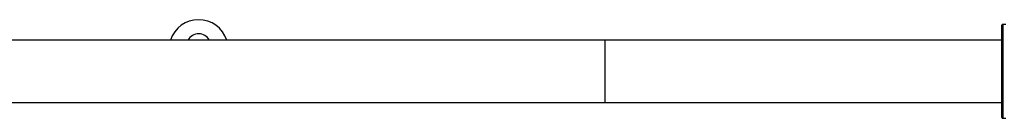
# Model space of a CAD drawing. Units: millimetres. Extents: x 942.9 to 952.52, y 553.32 to 560.9.
# Drawn here: x 949.69 to 950.32, y 558.99 to 559.05 of the extents above; entities that cross this region are included whole.
import ezdxf

# ---------------------------------------------------------------- set-up
doc = ezdxf.new("R2010")
doc.units = ezdxf.units.MM

# ---------------------------------------------------------------- blocks, each defined once
blk = doc.blocks.new('asd')
at = {"linetype": 'Continuous'}
for p, q in [((950.32107, 558.99204), (950.32107, 559.05099)), ((950.32156, 559.05149), (950.32156, 558.99154)), ((950.32356, 559.05149), (950.32156, 559.05149)), ((950.06714, 559.0415), (948.92815, 559.0415)), ((950.32107, 559.0415), (950.06714, 559.0415)), ((950.06714, 559.0415), (950.06714, 559.00153)), ((948.92815, 559.00153), (950.06714, 559.00153)), ((950.06714, 559.00153), (950.32107, 559.00153)), ((950.32156, 558.99154), (950.32356, 558.99154))]:
    blk.add_line(p, q, dxfattribs=at)
for centre, radius, start, end in [((949.80738, 559.03551), 0.01898, 18.40085, 161.59915), ((950.32156, 559.05099), 0.0005, 90, 180), ((950.32156, 559.05099), 0.0005, 90.00616, 179.98018), ((949.80748, 559.0375), 0.00799, 30, 150), ((950.32156, 558.99204), 0.0005, 180, 270), ((950.32156, 558.99204), 0.0005, 180.02374, 269.98309)]:
    blk.add_arc(centre, radius, start, end, dxfattribs=at)

msp = doc.modelspace()

# ---------------------------------------------------------------- block references
msp.add_blockref('asd', (0, 0))

doc.saveas('drawing.dxf')
